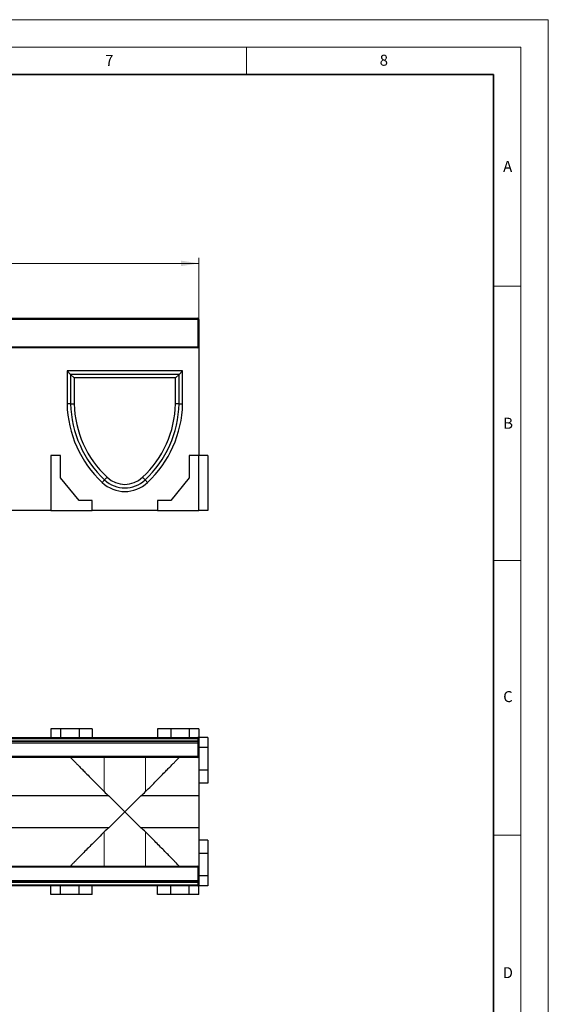
# Model space of a CAD drawing. Units: millimetres. Extents: x 0 to 420, y 0 to 297.
# Drawn here: x 324 to 420, y 118 to 297 of the extents above; entities that cross this region are included whole.
import ezdxf

# ---------------------------------------------------------------- set-up
doc = ezdxf.new("R2010")
doc.units = ezdxf.units.MM
doc.styles.add('SLDTEXTSTYLE0', font='TXT', dxfattribs={"width": 0.605})
doc.styles.add('SLDTEXTSTYLE1', font='TXT', dxfattribs={"width": 0.75})
doc.dimstyles.new('SLDDIMSTYLE2', dxfattribs={"dimtxt": 3.5, "dimasz": 3.302, "dimexe": 0, "dimexo": 0.0625, "dimgap": 0.875, "dimtad": 1, "dimlfac": 5, "dimrnd": 1e-09, "dimzin": 12, "dimdsep": 46, "dimtxsty": 'SLDTEXTSTYLE1', "dimsah": 1, "dimcen": 0.09, "dimadec": 0, "dimazin": 3, "dimtfac": 1, "dimtofl": 0, "dimtmove": 0, "dimatfit": 3, "dimfxl": 0, "dimfrac": 2, "dimtolj": 1, "dimtzin": 12, "dimarcsym": 0})

# ---------------------------------------------------------------- blocks, each defined once
blk = doc.blocks.new('_D_8')
at = {"color": 179, "linetype": 'Continuous', "lineweight": 18}
for p, q in [((256.36, 238.22), (256.36, 253.62)), ((356.36, 238.22), (356.36, 253.62)), ((256.36, 252.62), (356.36, 252.62))]:
    blk.add_line(p, q, dxfattribs=at)
for points in [[(256.36, 252.62), (259.66, 252.11), (259.66, 253.13)], [(356.36, 252.62), (353.06, 253.13), (353.06, 252.11)]]:
    blk.add_solid(points, dxfattribs=at)
at = {"color": 179, "linetype": 'Continuous', "lineweight": 18, "insert": (302.48, 257.13), "char_height": 3.5, "attachment_point": 1, "style": 'SLDTEXTSTYLE1'}
blk.add_mtext('500', dxfattribs=at)

msp = doc.modelspace()

# ---------------------------------------------------------------- linework, layer by layer
at = {"color": 7, "linetype": 'Continuous', "lineweight": 18}
for p, q in [((0, 297), (420, 297)), ((420, 0), (420, 297)), ((15, 292), (415, 292)), ((365, 292), (365, 287)), ((415, 292), (415, 5)), ((410, 248.5), (415, 248.5)), ((410, 198.5), (415, 198.5)), ((410, 148.5), (415, 148.5))]:
    msp.add_line(p, q, dxfattribs=at)
at = {"color": 7, "linetype": 'Continuous', "lineweight": 35}
for p, q in [((410, 287), (20, 287)), ((410, 5), (410, 287))]:
    msp.add_line(p, q, dxfattribs=at)
at = {"color": 7, "linetype": 'Continuous', "lineweight": 25}
for p, q in [((256.5619, 242.622), (356.1619, 242.622)), ((356.3619, 242.422), (356.3619, 237.422)), ((356.3619, 237.222), (256.3619, 237.222)), ((356.3619, 237.422), (356.3619, 237.222)), ((356.3619, 237.222), (356.3619, 217.622)), ((353.3919, 233.052), (332.3319, 233.052)), ((332.3319, 233.052), (332.3319, 227.022)), ((332.9819, 232.402), (332.3319, 233.052)), ((352.7419, 232.402), (332.9819, 232.402)), ((332.9819, 232.402), (333.6319, 231.752)), ((332.9819, 232.402), (332.9819, 227.03)), ((352.0919, 231.752), (333.6319, 231.752)), ((333.6319, 231.752), (333.6319, 227.0382)), ((352.7419, 232.402), (352.0919, 231.752)), ((352.0919, 227.0382), (352.0919, 231.752)), ((352.7419, 232.402), (353.3919, 233.052)), ((352.7419, 227.03), (352.7419, 232.402)), ((353.3919, 227.022), (353.3919, 233.052)), ((332.9819, 227.03), (332.3319, 227.022)), ((332.9819, 227.03), (333.6319, 227.0382)), ((352.7419, 227.03), (352.0919, 227.0382)), ((352.7419, 227.03), (353.3919, 227.022)), ((329.3619, 217.622), (329.3619, 207.622)), ((331.1619, 217.622), (329.3619, 217.622)), ((331.1619, 213.542), (331.1619, 217.622)), ((354.5619, 217.622), (354.5619, 213.542)), ((356.3619, 217.622), (354.5619, 217.622)), ((356.3619, 207.622), (356.3619, 217.622)), ((357.9619, 217.622), (356.3619, 217.622)), ((357.9619, 217.622), (357.9619, 207.622)), ((334.5119, 209.422), (331.1619, 213.542)), ((354.5619, 213.542), (351.2119, 209.422)), ((339.1768, 213.19), (339.1769, 213.19)), ((336.9119, 209.422), (334.5119, 209.422)), ((336.9119, 207.622), (336.9119, 209.422)), ((348.8119, 209.422), (348.8119, 207.622)), ((351.2119, 209.422), (348.8119, 209.422)), ((329.3619, 207.622), (317.9619, 207.622)), ((329.3619, 207.622), (336.9119, 207.622)), ((348.8119, 207.622), (336.9119, 207.622)), ((348.8119, 207.622), (356.3619, 207.622)), ((357.9619, 207.622), (356.3619, 207.622)), ((331.1619, 167.8603), (329.3619, 167.8603)), ((329.3619, 167.8603), (329.3619, 166.2603)), ((331.1619, 167.8603), (331.1619, 166.2603)), ((334.5119, 167.8603), (331.1619, 167.8603)), ((334.5119, 167.8603), (334.5119, 166.2603)), ((336.9119, 167.8603), (334.5119, 167.8603)), ((336.9119, 167.8603), (336.9119, 166.2603)), ((348.8119, 167.8603), (348.8119, 166.2603)), ((351.2119, 167.8603), (348.8119, 167.8603)), ((351.2119, 167.8603), (351.2119, 166.2603)), ((354.5619, 167.8603), (351.2119, 167.8603)), ((354.5619, 167.8603), (354.5619, 166.2603)), ((356.3619, 167.8603), (354.5619, 167.8603)), ((356.3619, 167.8603), (356.3619, 166.2603)), ((256.5619, 166.2603), (356.1619, 166.2603)), ((356.1619, 165.4603), (256.5619, 165.4603)), ((356.3619, 166.2603), (356.1619, 166.2603)), ((356.3619, 166.2603), (356.3619, 166.0603)), ((357.9619, 166.2603), (356.3619, 166.2603)), ((356.3619, 166.0603), (356.3619, 165.6603)), ((356.3619, 165.6603), (356.3619, 165.2603)), ((356.3619, 165.2603), (356.3619, 162.8603)), ((357.9619, 166.2603), (357.9619, 164.4603)), ((357.9619, 164.4603), (356.3619, 164.4603)), ((357.9619, 164.4603), (357.9619, 160.3603)), ((356.1619, 162.6603), (256.5619, 162.6603)), ((356.3619, 162.7603), (356.3351, 162.7603)), ((356.3619, 162.8603), (356.3619, 162.7603)), ((356.3619, 162.7603), (356.3619, 155.6645)), ((357.9619, 160.3603), (356.3619, 160.3603)), ((357.9619, 160.3603), (357.9619, 157.9603)), ((357.9619, 157.9603), (356.3619, 157.9603)), ((339.9578, 155.6645), (285.9309, 155.6645)), ((339.9578, 155.6645), (342.8619, 152.7603)), ((342.8619, 152.7603), (345.7661, 155.6645)), ((356.3619, 155.6645), (345.7661, 155.6645)), ((356.3619, 155.6645), (356.3619, 149.8562)), ((342.8619, 152.7603), (339.9578, 149.8562)), ((345.7661, 149.8562), (342.8619, 152.7603)), ((339.9578, 149.8562), (285.9309, 149.8562)), ((356.3619, 149.8562), (345.7661, 149.8562)), ((356.3619, 149.8562), (356.3619, 142.7603)), ((357.9619, 147.5603), (356.3619, 147.5603)), ((357.9619, 147.5603), (357.9619, 145.1603)), ((357.9619, 145.1603), (356.3619, 145.1603)), ((357.9619, 145.1603), (357.9619, 141.0603)), ((256.5619, 142.8603), (356.1619, 142.8603)), ((356.3619, 142.7603), (356.3351, 142.7603)), ((356.3619, 142.7603), (356.3619, 142.6603)), ((356.3619, 142.6603), (356.3619, 140.2603)), ((256.5619, 140.0603), (356.1619, 140.0603)), ((357.9619, 141.0603), (356.3619, 141.0603)), ((356.3619, 140.2603), (356.3619, 139.8603)), ((357.9619, 141.0603), (357.9619, 139.2603)), ((356.1619, 139.2603), (256.5619, 139.2603)), ((329.3619, 137.6603), (329.3619, 139.2603)), ((331.1619, 137.6603), (331.1619, 139.2603)), ((334.5119, 137.6603), (334.5119, 139.2603)), ((336.9119, 137.6603), (336.9119, 139.2603)), ((348.8119, 137.6603), (348.8119, 139.2603)), ((351.2119, 137.6603), (351.2119, 139.2603)), ((354.5619, 137.6603), (354.5619, 139.2603)), ((356.3619, 139.2603), (356.1619, 139.2603)), ((356.3619, 139.8603), (356.3619, 139.4603)), ((356.3619, 139.4603), (356.3619, 139.2603)), ((357.9619, 139.2603), (356.3619, 139.2603)), ((356.3619, 137.6603), (356.3619, 139.2603)), ((331.1619, 137.6603), (329.3619, 137.6603)), ((334.5119, 137.6603), (331.1619, 137.6603)), ((336.9119, 137.6603), (334.5119, 137.6603)), ((351.2119, 137.6603), (348.8119, 137.6603)), ((354.5619, 137.6603), (351.2119, 137.6603)), ((356.3619, 137.6603), (354.5619, 137.6603))]:
    msp.add_line(p, q, dxfattribs=at)
at = {"color": 8, "linetype": 'Continuous', "lineweight": 18}
for p, q in [((356.1619, 242.422), (256.5619, 242.422)), ((356.1619, 242.422), (356.1619, 242.622)), ((356.1619, 237.422), (356.1619, 242.422)), ((356.1619, 242.422), (356.3619, 242.422)), ((256.5619, 237.422), (356.1619, 237.422)), ((356.1619, 237.422), (356.3619, 237.422)), ((356.1619, 237.222), (356.1619, 237.422)), ((339.1769, 213.19), (339.6216, 213.6641)), ((346.5472, 213.1902), (346.1022, 213.6641)), ((339.1768, 213.19), (338.7319, 212.7162)), ((346.5472, 213.1902), (346.9919, 212.7162)), ((356.1619, 166.0603), (256.5619, 166.0603)), ((256.5619, 165.6603), (356.1619, 165.6603)), ((356.1619, 165.2603), (256.5619, 165.2603)), ((356.1619, 166.0603), (356.1619, 166.2603)), ((356.1619, 166.0603), (356.3619, 166.0603)), ((356.1619, 165.6603), (356.1619, 166.0603)), ((356.1619, 165.6603), (356.3619, 165.6603)), ((356.1619, 165.4603), (356.1619, 165.6603)), ((356.1619, 165.2603), (356.1619, 165.4603)), ((356.1619, 165.2603), (356.3619, 165.2603)), ((356.1619, 162.8603), (356.1619, 165.2603)), ((256.5619, 162.8603), (356.1619, 162.8603)), ((339.0943, 162.6603), (339.0943, 156.4196)), ((346.6296, 162.6603), (346.6296, 156.4196)), ((356.1619, 162.8603), (356.3619, 162.8603)), ((356.1619, 162.6603), (356.1619, 162.8603)), ((339.0943, 149.1011), (339.0943, 142.8603)), ((346.6296, 149.1011), (346.6296, 142.8603)), ((356.1619, 142.6603), (256.5619, 142.6603)), ((356.1619, 142.6603), (356.1619, 142.8603)), ((356.1619, 140.2603), (356.1619, 142.6603)), ((356.3619, 142.6603), (356.1619, 142.6603)), ((256.5619, 140.2603), (356.1619, 140.2603)), ((356.1619, 140.0603), (356.1619, 140.2603)), ((356.3619, 140.2603), (356.1619, 140.2603)), ((356.1619, 139.8603), (356.1619, 140.0603)), ((356.1619, 139.8603), (256.5619, 139.8603)), ((256.5619, 139.4603), (356.1619, 139.4603)), ((356.3619, 139.8603), (356.1619, 139.8603)), ((356.1619, 139.4603), (356.1619, 139.8603)), ((356.1619, 139.2603), (356.1619, 139.4603)), ((356.3619, 139.4603), (356.1619, 139.4603))]:
    msp.add_line(p, q, dxfattribs=at)
at = {"color": 7, "linetype": 'Continuous', "lineweight": 25}
for centre, radius, start, end in [((356.1619, 242.422), 0.2, 0, 90), ((356.1619, 237.422), 0.2, 270, 0), ((352.6299, 227.5182), 20.304, 181.40024, 226.804287), ((352.6299, 227.5182), 19.654, 181.42321, 226.804287), ((352.6299, 227.5182), 19.004, 181.447344, 226.803576), ((333.094, 227.5182), 19.004, 313.196424, 358.552656), ((333.094, 227.5182), 19.654, 313.196424, 358.57679), ((333.094, 227.5182), 20.304, 313.195713, 358.59976), ((342.8619, 217.118), 4.736, 226.827932, 313.172068), ((342.8619, 217.118), 6.036, 226.825079, 313.174921), ((342.8619, 217.118), 5.386, 226.827932, 313.174921), ((356.1619, 166.0603), 0.2, 0, 90), ((356.1619, 165.6603), 0.2, 270, 0), ((356.1619, 162.8603), 0.2, 270, 0), ((356.1619, 142.6603), 0.2, 0, 90), ((356.1619, 139.8603), 0.2, 0, 90), ((356.1619, 139.4603), 0.2, 270, 0)]:
    msp.add_arc(centre, radius, start, end, dxfattribs=at)
for points in [[(346.5472, 213.1902), (346.5472, 213.1902), (346.5472, 213.1902), (346.5472, 213.1902)], [(339.0943, 156.4196), (339.3539, 156.1558), (339.6393, 155.9016), (339.9578, 155.6645)], [(345.7661, 155.6645), (346.0845, 155.9016), (346.3699, 156.1558), (346.6296, 156.4196)], [(339.9578, 149.8562), (339.6393, 149.6191), (339.3539, 149.3649), (339.0943, 149.1011)], [(346.6296, 149.1011), (346.3699, 149.3649), (346.0845, 149.6191), (345.7661, 149.8562)]]:
    msp.add_open_spline(points, degree=3, dxfattribs=at)
for points, knots in [([(332.9503, 162.6603), (332.9873, 162.6216), (333.0701, 162.5347), (333.3038, 162.2945), (333.6233, 161.9682), (334.0159, 161.5686), (334.472, 161.1053), (334.9933, 160.5765), (335.6184, 159.9429), (336.3515, 159.2002), (337.2041, 158.3364), (338.1162, 157.412), (338.7682, 156.7504), (339.0943, 156.4196)], [0, 0, 0, 0, 0.06932242, 0.15534057, 0.24136825, 0.32434451, 0.40733018, 0.49232295, 0.57732495, 0.6818136, 0.78631829, 0.89315318, 1, 1, 1, 1]), ([(346.6296, 156.4196), (346.9676, 156.7626), (347.6437, 157.4486), (348.6014, 158.4191), (349.5057, 159.3353), (350.2745, 160.1142), (350.9102, 160.7587), (351.4319, 161.2881), (351.8876, 161.7513), (352.2461, 162.1167), (352.5092, 162.386), (352.6847, 162.5668), (352.747, 162.6325), (352.7735, 162.6603)], [0, 0, 0, 0, 0.11076141, 0.22150891, 0.33489496, 0.44825811, 0.53523144, 0.62219432, 0.71145694, 0.80070696, 0.87358876, 0.94646595, 1, 1, 1, 1]), ([(339.0943, 149.1011), (338.757, 148.7589), (338.0809, 148.0729), (337.1244, 147.1035), (336.2191, 146.1864), (335.4509, 145.4081), (334.8141, 144.7624), (334.2932, 144.2338), (333.8366, 143.7698), (333.4785, 143.4048), (333.2139, 143.1339), (333.039, 142.9537), (332.9764, 142.8878), (332.9504, 142.8603)], [0, 0, 0, 0, 0.11049643, 0.22153727, 0.33452581, 0.44831581, 0.53505059, 0.62227452, 0.71120569, 0.80081069, 0.87348, 0.94731211, 1, 1, 1, 1]), ([(352.7735, 142.8603), (352.7365, 142.8991), (352.6539, 142.9858), (352.4206, 143.2255), (352.1013, 143.5517), (351.7073, 143.9527), (351.2511, 144.4161), (350.7294, 144.9453), (350.1067, 145.5765), (349.3732, 146.3196), (348.5213, 147.1827), (347.6084, 148.108), (346.9564, 148.7695), (346.6296, 149.1011)], [0, 0, 0, 0, 0.06934224, 0.15500383, 0.24138507, 0.32409662, 0.40809882, 0.49211057, 0.57733435, 0.68150646, 0.78632314, 0.89290673, 1, 1, 1, 1])]:
    msp.add_open_spline(points, degree=3, knots=knots, dxfattribs=at)

# ---------------------------------------------------------------- texts
at = {"color": 7, "linetype": 'Continuous', "lineweight": 18, "char_height": 2, "attachment_point": 2, "style": 'SLDTEXTSTYLE0'}
for s, insert in [('7', (340.0216, 290.5954)), ('8', (390.0377, 290.6215)), ('A', (412.5951, 271.2798)), ('B', (412.6717, 224.5121)), ('C', (412.6491, 174.728)), ('D', (412.6234, 124.4518))]:
    msp.add_mtext(s, dxfattribs=dict(at, insert=insert))

# ---------------------------------------------------------------- dimensions: what is measured, and where the dimension line sits
at = {"color": 179, "linetype": 'Continuous', "lineweight": 18}
dim = msp.add_linear_dim(base=(356.3619, 252.622), p1=(256.3619, 237.222), p2=(356.3619, 237.222), dimstyle='SLDDIMSTYLE2', dxfattribs=at)
dim.commit()
dim.dimension.update_dxf_attribs({"geometry": '_D_8', "text_midpoint": (306.3619, 252.622), "dimtype": 160})

doc.saveas('drawing.dxf')
